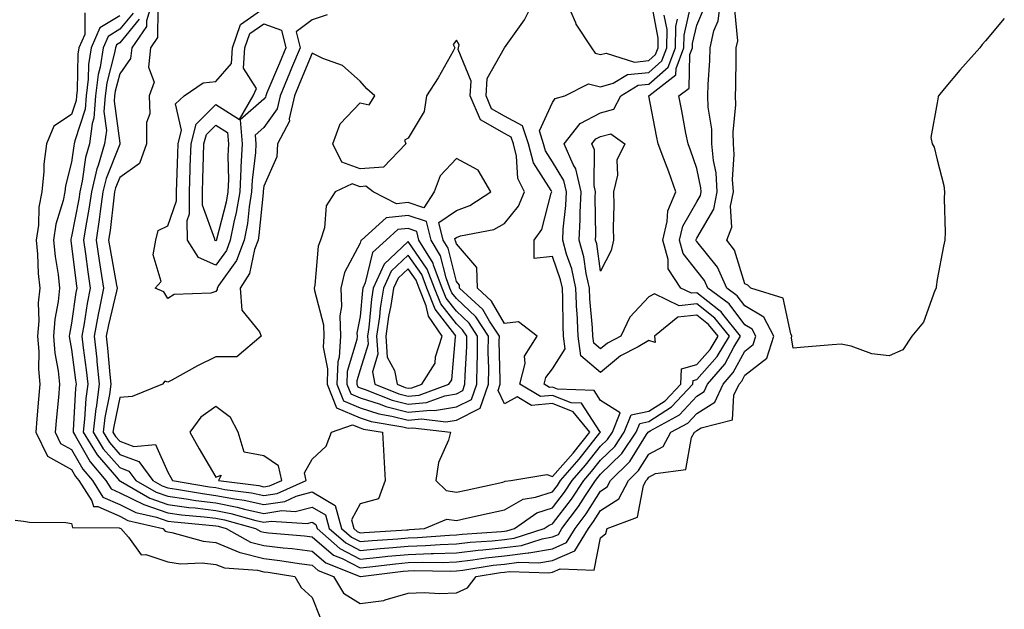
# Model space of a CAD drawing. Units: inches. Extents: x 942083 to 944723, y 7287338 to 7289978.
# Drawn here: x 944007 to 944212, y 7288575 to 7288698 of the extents above; entities that cross this region are included whole.
import ezdxf

# ---------------------------------------------------------------- set-up
doc = ezdxf.new("R2010")
doc.units = ezdxf.units.IN
doc.header["$MEASUREMENT"] = 0
doc.layers.add('Contour_94207287', color=7, linetype='Continuous', true_color=0x343f76)

msp = doc.modelspace()

# ---------------------------------------------------------------- linework, layer by layer
at = {"layer": 'Contour_94207287'}
for points in [[(944020.81, 7288699.16, 3218), (944020.8, 7288694.67, 3218), (944019.56, 7288691.92, 3218), (944019.36, 7288690.61, 3218), (944019.23, 7288683.1, 3218), (944019.09, 7288681.92, 3218), (944019.01, 7288680.96, 3218), (944018.05, 7288678.02, 3218), (944014.37, 7288675.6, 3218), (944012.86, 7288671.92, 3218), (944012.27, 7288667.7, 3218), (944012.29, 7288666.16, 3218), (944011.84, 7288661.92, 3218), (944011.22, 7288658.75, 3218), (944011.16, 7288655.03, 3218), (944010.71, 7288651.92, 3218), (944010.99, 7288648.98, 3218), (944011.11, 7288644.98, 3218), (944011.43, 7288641.92, 3218), (944011.13, 7288638.84, 3218), (944011.21, 7288635.08, 3218), (944010.96, 7288631.92, 3218), (944011.21, 7288628.76, 3218), (944011.16, 7288625.03, 3218), (944011.46, 7288621.92, 3218), (944011.18, 7288618.79, 3218), (944010.85, 7288614.72, 3218), (944010.61, 7288611.92, 3218), (944013.07, 7288606.94, 3218), (944018.05, 7288604.21, 3218), (944018.88, 7288602.75, 3218), (944019.58, 7288601.92, 3218), (944022.27, 7288597.7, 3218), (944022.61, 7288596.48, 3218), (944023.5, 7288596.47, 3218), (944028.05, 7288594.45, 3218), (944029.74, 7288593.61, 3218), (944037.03, 7288591.92, 3218), (944037.51, 7288591.38, 3218), (944038.05, 7288591.2, 3218), (944038.89, 7288591.08, 3218), (944045.39, 7288589.26, 3218), (944048.05, 7288588.99, 3218), (944053.03, 7288586.9, 3218), (944053.07, 7288586.9, 3218), (944058.05, 7288585.64, 3218), (944061.38, 7288585.25, 3218), (944065.34, 7288584.63, 3218), (944068.05, 7288584.28, 3218), (944069.33, 7288583.2, 3218), (944072.49, 7288581.92, 3218), (944074.61, 7288578.48, 3218), (944078.05, 7288576.29, 3218), (944083, 7288576.97, 3218), (944083.22, 7288577.09, 3218), (944088.05, 7288578.45, 3218), (944091.34, 7288578.63, 3218), (944094.53, 7288578.4, 3218), (944098.05, 7288578.55, 3218), (944100.38, 7288579.59, 3218), (944102.19, 7288581.92, 3218), (944107.24, 7288582.73, 3218), (944108.05, 7288582.82, 3218), (944109.08, 7288582.95, 3218), (944117.3, 7288582.67, 3218), (944118.05, 7288582.81, 3218), (944119.63, 7288583.5, 3218), (944126.71, 7288583.26, 3218), (944128.05, 7288589.94, 3218), (944129.13, 7288590.84, 3218), (944129.43, 7288591.92, 3218), (944135.73, 7288594.24, 3218), (944136.98, 7288600.85, 3218), (944137.53, 7288601.92, 3218), (944137.8, 7288602.17, 3218), (944138.05, 7288602.58, 3218), (944139.46, 7288603.33, 3218), (944145.79, 7288604.18, 3218), (944146.98, 7288610.85, 3218), (944147.58, 7288611.92, 3218), (944147.88, 7288612.09, 3218), (944148.05, 7288612.27, 3218), (944148.96, 7288612.83, 3218), (944155.44, 7288614.53, 3218), (944155.76, 7288619.63, 3218), (944156.84, 7288621.92, 3218), (944157.4, 7288622.57, 3218), (944158.05, 7288623.78, 3218), (944162.6, 7288627.37, 3218), (944164.09, 7288631.92, 3218), (944161.97, 7288635.84, 3218), (944158.05, 7288638.22, 3218), (944156.47, 7288640.34, 3218), (944154.31, 7288641.92, 3218), (944152.38, 7288646.25, 3218), (944148.05, 7288651.62, 3218), (944147.91, 7288651.78, 3218), (944147.88, 7288651.92, 3218), (944147.91, 7288652.06, 3218), (944148.05, 7288652.29, 3218), (944151.61, 7288658.36, 3218), (944152.31, 7288661.92, 3218), (944152.05, 7288665.92, 3218), (944151.5, 7288668.47, 3218), (944151.2, 7288671.92, 3218), (944151.14, 7288675.01, 3218), (944150.42, 7288679.55, 3218), (944150.34, 7288681.92, 3218), (944150.42, 7288684.29, 3218), (944150.73, 7288689.24, 3218), (944150.8, 7288691.92, 3218), (944151.59, 7288695.46, 3218), (944152.46, 7288697.51, 3218), (944153.04, 7288701.92, 3218)], [(944034.96, 7288701.92, 3222), (944033.66, 7288697.53, 3222), (944033.65, 7288696.32, 3222), (944030.55, 7288691.92, 3222), (944030.32, 7288689.65, 3222), (944028.05, 7288686.46, 3222), (944027.11, 7288682.86, 3222), (944027, 7288681.92, 3222), (944026.91, 7288680.78, 3222), (944028.05, 7288672.1, 3222), (944028.1, 7288671.97, 3222), (944028.1, 7288671.92, 3222), (944028.09, 7288671.88, 3222), (944028.05, 7288671.85, 3222), (944025.24, 7288664.73, 3222), (944024.58, 7288661.92, 3222), (944024, 7288657.87, 3222), (944023.8, 7288656.17, 3222), (944023.14, 7288651.92, 3222), (944023.77, 7288647.64, 3222), (944024.09, 7288645.88, 3222), (944024.72, 7288641.92, 3222), (944023.88, 7288637.75, 3222), (944023.56, 7288636.41, 3222), (944022.74, 7288631.92, 3222), (944023.27, 7288627.14, 3222), (944023.31, 7288626.66, 3222), (944023.82, 7288621.92, 3222), (944023.13, 7288617, 3222), (944023.11, 7288616.86, 3222), (944022.51, 7288611.92, 3222), (944024.64, 7288608.51, 3222), (944028.05, 7288604.57, 3222), (944029.98, 7288603.85, 3222), (944031.41, 7288601.92, 3222), (944035.61, 7288599.48, 3222), (944038.05, 7288598.64, 3222), (944041.85, 7288598.12, 3222), (944043.89, 7288597.76, 3222), (944048.05, 7288597.23, 3222), (944052.51, 7288596.38, 3222), (944054.01, 7288595.96, 3222), (944058.05, 7288595.06, 3222), (944061.76, 7288595.63, 3222), (944064.53, 7288595.44, 3222), (944068.05, 7288596.36, 3222), (944070.86, 7288594.73, 3222), (944071.64, 7288591.92, 3222), (944075.05, 7288588.92, 3222), (944078.05, 7288587.36, 3222), (944082.21, 7288587.76, 3222), (944084.01, 7288587.88, 3222), (944088.05, 7288588.25, 3222), (944091.61, 7288588.36, 3222), (944094.72, 7288588.59, 3222), (944098.05, 7288588.71, 3222), (944100.92, 7288589.05, 3222), (944105.49, 7288589.36, 3222), (944108.05, 7288589.64, 3222), (944110.07, 7288589.9, 3222), (944116.3, 7288591.92, 3222), (944117.34, 7288592.63, 3222), (944118.05, 7288592.87, 3222), (944121.98, 7288597.99, 3222), (944124.56, 7288601.92, 3222), (944126.18, 7288603.79, 3222), (944128.05, 7288606.14, 3222), (944130.97, 7288609, 3222), (944132.97, 7288611.92, 3222), (944134.41, 7288615.56, 3222), (944138.05, 7288616.3, 3222), (944141.48, 7288618.49, 3222), (944144.72, 7288621.92, 3222), (944144.85, 7288625.12, 3222), (944148.05, 7288626.01, 3222), (944150.81, 7288629.16, 3222), (944152.48, 7288631.92, 3222), (944150.51, 7288634.38, 3222), (944148.05, 7288636.32, 3222), (944144.07, 7288635.9, 3222), (944139.26, 7288631.92, 3222), (944139.36, 7288630.61, 3222), (944138.05, 7288631.02, 3222), (944135.85, 7288629.72, 3222), (944132.15, 7288627.82, 3222), (944128.05, 7288624.34, 3222), (944123.95, 7288627.82, 3222), (944123.37, 7288631.92, 3222), (944123.15, 7288636.82, 3222), (944123.13, 7288637, 3222), (944122.91, 7288641.92, 3222), (944122.03, 7288645.9, 3222), (944120.96, 7288649.01, 3222), (944120.17, 7288651.92, 3222), (944120.29, 7288654.16, 3222), (944120.85, 7288659.12, 3222), (944120.98, 7288661.92, 3222), (944120.43, 7288664.3, 3222), (944118.05, 7288668.16, 3222), (944116.59, 7288670.46, 3222), (944116.2, 7288671.92, 3222), (944115.32, 7288674.65, 3222), (944118.05, 7288680.51, 3222), (944118.61, 7288681.36, 3222), (944120.59, 7288681.92, 3222), (944125.53, 7288684.44, 3222), (944128.05, 7288683.81, 3222), (944130.67, 7288684.54, 3222), (944133.62, 7288686.35, 3222), (944138.05, 7288686.8, 3222), (944140.77, 7288689.2, 3222), (944141.8, 7288691.92, 3222), (944141.86, 7288695.73, 3222), (944141.29, 7288698.68, 3222)], [(944036.01, 7288699.88, 3223), (944035.93, 7288694.04, 3223), (944034.44, 7288691.92, 3223), (944034.02, 7288687.89, 3223), (944035.21, 7288684.76, 3223), (944034.19, 7288681.92, 3223), (944034.3, 7288678.17, 3223), (944033.6, 7288676.37, 3223), (944033.66, 7288671.92, 3223), (944032.15, 7288667.82, 3223), (944028.05, 7288664.93, 3223), (944027.2, 7288662.77, 3223), (944027, 7288661.92, 3223), (944026.82, 7288660.69, 3223), (944026.07, 7288653.9, 3223), (944025.76, 7288651.92, 3223), (944026.05, 7288649.92, 3223), (944027.41, 7288642.56, 3223), (944027.51, 7288641.92, 3223), (944027.38, 7288641.25, 3223), (944025.7, 7288634.27, 3223), (944025.27, 7288631.92, 3223), (944025.55, 7288629.42, 3223), (944026.02, 7288623.95, 3223), (944026.23, 7288621.92, 3223), (944025.94, 7288619.81, 3223), (944024.96, 7288615.01, 3223), (944024.59, 7288611.92, 3223), (944025.92, 7288609.79, 3223), (944028.05, 7288607.33, 3223), (944032, 7288605.87, 3223), (944034.92, 7288601.92, 3223), (944036.9, 7288600.77, 3223), (944038.05, 7288600.37, 3223), (944039.85, 7288600.12, 3223), (944045.3, 7288599.17, 3223), (944048.05, 7288598.81, 3223), (944051.89, 7288598.08, 3223), (944053.95, 7288597.82, 3223), (944058.05, 7288596.9, 3223), (944062.41, 7288597.56, 3223), (944064.78, 7288598.65, 3223), (944068.05, 7288599.51, 3223), (944072.85, 7288596.72, 3223), (944074.2, 7288591.92, 3223), (944076.24, 7288590.11, 3223), (944078.05, 7288589.18, 3223), (944080.55, 7288589.42, 3223), (944085.89, 7288589.76, 3223), (944088.05, 7288589.96, 3223), (944089.95, 7288590.02, 3223), (944096.66, 7288590.53, 3223), (944098.05, 7288590.57, 3223), (944099.25, 7288590.72, 3223), (944107.42, 7288591.29, 3223), (944108.05, 7288591.35, 3223), (944108.56, 7288591.41, 3223), (944110.11, 7288591.92, 3223), (944114.82, 7288595.15, 3223), (944118.05, 7288596.22, 3223), (944120.52, 7288599.45, 3223), (944122.15, 7288601.92, 3223), (944124.9, 7288605.07, 3223), (944128.05, 7288609.04, 3223), (944129.51, 7288610.46, 3223), (944130.49, 7288611.92, 3223), (944132.09, 7288615.96, 3223), (944128.05, 7288618.52, 3223), (944126.72, 7288620.59, 3223), (944119.06, 7288620.91, 3223), (944118.05, 7288621.31, 3223), (944117.4, 7288621.27, 3223), (944116.28, 7288621.92, 3223), (944116.63, 7288623.34, 3223), (944118.05, 7288625.11, 3223), (944120.71, 7288629.26, 3223), (944120.34, 7288631.92, 3223), (944120.23, 7288634.1, 3223), (944120.21, 7288639.76, 3223), (944120.12, 7288641.92, 3223), (944119.74, 7288643.61, 3223), (944118.05, 7288648.52, 3223), (944114.23, 7288648.1, 3223), (944114.23, 7288651.92, 3223), (944115.85, 7288654.12, 3223), (944117.78, 7288661.65, 3223), (944117.89, 7288661.92, 3223), (944117.75, 7288662.22, 3223), (944114.11, 7288667.98, 3223), (944113.06, 7288671.92, 3223), (944111.83, 7288675.7, 3223), (944108.05, 7288677.71, 3223), (944105.37, 7288679.24, 3223), (944104.24, 7288681.92, 3223), (944104.44, 7288685.53, 3223), (944108.04, 7288691.91, 3223), (944108.05, 7288691.93, 3223), (944112.24, 7288697.73, 3223), (944114.33, 7288701.92, 3223)], [(944120.74, 7288701.92, 3223), (944122.82, 7288697.15, 3223), (944122.93, 7288696.8, 3223), (944126.14, 7288691.92, 3223), (944126.9, 7288690.77, 3223), (944128.05, 7288690.48, 3223), (944129.17, 7288690.8, 3223), (944135.07, 7288688.94, 3223), (944138.05, 7288689.24, 3223), (944139.48, 7288690.49, 3223), (944140.01, 7288691.92, 3223), (944140.04, 7288693.91, 3223), (944138.62, 7288701.35, 3223)], [(944028.05, 7288698.58, 3219), (944023.94, 7288696.03, 3219), (944022.09, 7288691.92, 3219), (944021.54, 7288688.43, 3219), (944021.49, 7288685.36, 3219), (944021.06, 7288681.92, 3219), (944020.84, 7288679.13, 3219), (944018.7, 7288672.57, 3219), (944018.62, 7288671.92, 3219), (944018.49, 7288671.48, 3219), (944018.05, 7288668.14, 3219), (944016.76, 7288663.21, 3219), (944016.62, 7288661.92, 3219), (944016.28, 7288660.15, 3219), (944014.76, 7288655.21, 3219), (944014.28, 7288651.92, 3219), (944014.61, 7288648.48, 3219), (944015.25, 7288644.72, 3219), (944015.55, 7288641.92, 3219), (944015.28, 7288639.15, 3219), (944014.54, 7288635.43, 3219), (944014.26, 7288631.92, 3219), (944014.54, 7288628.41, 3219), (944015.27, 7288624.7, 3219), (944015.54, 7288621.92, 3219), (944015.3, 7288619.17, 3219), (944014.91, 7288615.06, 3219), (944014.62, 7288611.92, 3219), (944015.76, 7288609.63, 3219), (944018.05, 7288608.38, 3219), (944020.39, 7288604.26, 3219), (944022.37, 7288601.92, 3219), (944024.57, 7288598.44, 3219), (944028.05, 7288596.9, 3219), (944031.39, 7288595.26, 3219), (944035.71, 7288594.26, 3219), (944038.05, 7288593.45, 3219), (944039.4, 7288593.27, 3219), (944047.41, 7288592.56, 3219), (944048.05, 7288592.48, 3219), (944048.52, 7288592.39, 3219), (944050.2, 7288591.92, 3219), (944055.23, 7288589.1, 3219), (944058.05, 7288588.38, 3219), (944062.06, 7288587.91, 3219), (944063.89, 7288587.76, 3219), (944068.05, 7288587.23, 3219), (944070.93, 7288584.8, 3219), (944078.02, 7288581.92, 3219), (944078.03, 7288581.9, 3219), (944078.05, 7288581.89, 3219), (944078.12, 7288581.92, 3219), (944086.96, 7288583.01, 3219), (944088.05, 7288583.11, 3219), (944089.28, 7288583.15, 3219), (944096.92, 7288583.05, 3219), (944098.05, 7288583.09, 3219), (944099.38, 7288583.25, 3219), (944105.7, 7288584.27, 3219), (944108.05, 7288584.53, 3219), (944111.03, 7288584.9, 3219), (944115.21, 7288584.76, 3219), (944118.05, 7288585.26, 3219), (944122.68, 7288587.29, 3219), (944125.5, 7288591.92, 3219), (944126.59, 7288593.38, 3219), (944128.05, 7288595.67, 3219), (944131.85, 7288598.12, 3219), (944133.82, 7288601.92, 3219), (944135.96, 7288604.01, 3219), (944138.05, 7288607.39, 3219), (944141.02, 7288608.95, 3219), (944142.68, 7288611.92, 3219), (944146.16, 7288613.81, 3219), (944148.05, 7288615.87, 3219), (944151.79, 7288618.18, 3219), (944153.56, 7288621.92, 3219), (944155.63, 7288624.34, 3219), (944158.05, 7288628.83, 3219), (944159.78, 7288630.19, 3219), (944160.34, 7288631.92, 3219), (944159.53, 7288633.4, 3219), (944158.05, 7288634.31, 3219), (944154.79, 7288638.66, 3219), (944150.35, 7288641.92, 3219), (944149.64, 7288643.51, 3219), (944148.05, 7288645.48, 3219), (944145.22, 7288649.09, 3219), (944144.43, 7288651.92, 3219), (944145.14, 7288654.83, 3219), (944148.05, 7288659.85, 3219), (944148.81, 7288661.16, 3219), (944148.97, 7288661.92, 3219), (944148.91, 7288662.78, 3219), (944148.05, 7288666.77, 3219), (944146.73, 7288670.6, 3219), (944146.24, 7288671.92, 3219), (944145.8, 7288674.17, 3219), (944144.91, 7288678.78, 3219), (944144.3, 7288681.92, 3219), (944146.43, 7288683.54, 3219), (944146.63, 7288690.5, 3219), (944147.16, 7288691.92, 3219), (944147.18, 7288692.79, 3219), (944148.05, 7288696.61, 3219), (944149.63, 7288700.34, 3219)], [(944030.83, 7288699.14, 3220), (944028.05, 7288695.75, 3220), (944025.69, 7288694.28, 3220), (944024.62, 7288691.92, 3220), (944023.98, 7288687.85, 3220), (944023.59, 7288686.38, 3220), (944023.04, 7288681.92, 3220), (944022.67, 7288677.3, 3220), (944022.31, 7288676.18, 3220), (944021.77, 7288671.92, 3220), (944020.91, 7288669.06, 3220), (944020.26, 7288664.13, 3220), (944019.75, 7288661.92, 3220), (944019.53, 7288660.44, 3220), (944018.05, 7288652.62, 3220), (944017.88, 7288652.09, 3220), (944017.86, 7288651.92, 3220), (944017.87, 7288651.74, 3220), (944018.05, 7288650.74, 3220), (944019, 7288642.87, 3220), (944019.14, 7288641.92, 3220), (944018.96, 7288641.01, 3220), (944018.05, 7288634.63, 3220), (944017.6, 7288632.37, 3220), (944017.57, 7288631.92, 3220), (944017.6, 7288631.47, 3220), (944018.05, 7288629.17, 3220), (944018.89, 7288622.76, 3220), (944018.98, 7288621.92, 3220), (944018.87, 7288621.1, 3220), (944018.4, 7288612.27, 3220), (944018.35, 7288611.92, 3220), (944018.87, 7288611.1, 3220), (944021.91, 7288605.78, 3220), (944025.16, 7288601.92, 3220), (944026.28, 7288600.15, 3220), (944028.05, 7288599.36, 3220), (944033.04, 7288596.91, 3220), (944033.07, 7288596.9, 3220), (944038.05, 7288595.18, 3220), (944040.91, 7288594.78, 3220), (944045.6, 7288594.37, 3220), (944048.05, 7288594.07, 3220), (944049.85, 7288593.72, 3220), (944056.27, 7288591.92, 3220), (944057.41, 7288591.28, 3220), (944058.05, 7288591.12, 3220), (944058.96, 7288591.01, 3220), (944066.51, 7288590.38, 3220), (944068.05, 7288590.18, 3220), (944072.53, 7288586.4, 3220), (944074.28, 7288585.69, 3220), (944078.05, 7288583.73, 3220), (944080.05, 7288583.92, 3220), (944085.39, 7288584.58, 3220), (944088.05, 7288584.82, 3220), (944091.05, 7288584.92, 3220), (944095.1, 7288584.87, 3220), (944098.05, 7288584.97, 3220), (944101.51, 7288585.38, 3220), (944104.16, 7288585.81, 3220), (944108.05, 7288586.24, 3220), (944112.97, 7288586.84, 3220), (944113.13, 7288586.84, 3220), (944118.05, 7288587.71, 3220), (944120.98, 7288588.99, 3220), (944122.76, 7288591.92, 3220), (944125.02, 7288594.95, 3220), (944128.05, 7288599.69, 3220), (944129.4, 7288600.57, 3220), (944130.1, 7288601.92, 3220), (944134.12, 7288605.85, 3220), (944137.62, 7288611.49, 3220), (944137.91, 7288611.92, 3220), (944137.95, 7288612.02, 3220), (944138.05, 7288612.04, 3220), (944138.37, 7288612.24, 3220), (944144.42, 7288615.55, 3220), (944148.05, 7288619.47, 3220), (944149.56, 7288620.41, 3220), (944150.28, 7288621.92, 3220), (944153.86, 7288626.11, 3220), (944155.76, 7288629.63, 3220), (944157.14, 7288631.92, 3220), (944153.49, 7288636.48, 3220), (944153.11, 7288636.98, 3220), (944152.64, 7288637.33, 3220), (944148.05, 7288640.95, 3220), (944146.97, 7288640.84, 3220), (944144.71, 7288641.92, 3220), (944142.09, 7288645.96, 3220), (944142.1, 7288647.87, 3220), (944140.97, 7288651.92, 3220), (944141.92, 7288655.79, 3220), (944142.01, 7288657.96, 3220), (944143.69, 7288661.92, 3220), (944142.21, 7288666.08, 3220), (944141.17, 7288668.8, 3220), (944140.01, 7288671.92, 3220), (944139.69, 7288673.56, 3220), (944138.06, 7288681.91, 3220), (944138.05, 7288681.92, 3220), (944143.72, 7288686.25, 3220), (944143.76, 7288687.63, 3220), (944145.37, 7288691.92, 3220), (944145.41, 7288694.56, 3220), (944146.82, 7288700.69, 3220)], [(944071.21, 7288698.76, 3223), (944068.05, 7288697.73, 3223), (944064.76, 7288695.21, 3223), (944065.56, 7288691.92, 3223), (944063.79, 7288687.66, 3223), (944063.36, 7288686.61, 3223), (944061.4, 7288681.92, 3223), (944060.77, 7288679.2, 3223), (944058.05, 7288675.33, 3223), (944056.22, 7288673.75, 3223), (944056.39, 7288671.92, 3223), (944056.29, 7288670.16, 3223), (944055.57, 7288664.4, 3223), (944055.46, 7288661.92, 3223), (944054.94, 7288658.81, 3223), (944054.6, 7288655.37, 3223), (944053.93, 7288651.92, 3223), (944052.34, 7288647.63, 3223), (944048.69, 7288642.56, 3223), (944048.29, 7288641.92, 3223), (944048.31, 7288641.66, 3223), (944048.05, 7288641.18, 3223), (944047, 7288640.87, 3223), (944039.39, 7288640.58, 3223), (944038.05, 7288639.74, 3223), (944037.26, 7288641.13, 3223), (944035.42, 7288641.92, 3223), (944036.65, 7288643.32, 3223), (944034.98, 7288648.85, 3223), (944035.6, 7288651.92, 3223), (944036.04, 7288653.93, 3223), (944038.05, 7288654.9, 3223), (944039.88, 7288660.09, 3223), (944039.87, 7288661.92, 3223), (944039.92, 7288663.8, 3223), (944040.12, 7288669.85, 3223), (944040.19, 7288671.92, 3223), (944040.9, 7288674.77, 3223), (944039.69, 7288680.28, 3223), (944041.45, 7288681.92, 3223), (944045.38, 7288684.59, 3223), (944048.05, 7288684.9, 3223), (944051.3, 7288688.67, 3223), (944051.52, 7288691.92, 3223), (944053.19, 7288696.78, 3223), (944058.05, 7288700.12, 3223)], [(944211.99, 7288697.98, 3217), (944208.05, 7288693.33, 3217), (944207.37, 7288692.6, 3217), (944206.88, 7288691.92, 3217), (944202.71, 7288687.26, 3217), (944199.51, 7288683.38, 3217), (944198.29, 7288681.92, 3217), (944198.23, 7288681.74, 3217), (944198.05, 7288680.46, 3217), (944196.7, 7288673.27, 3217), (944197.01, 7288671.92, 3217), (944197.39, 7288671.26, 3217), (944198.05, 7288668.59, 3217), (944199.42, 7288663.29, 3217), (944199.56, 7288661.92, 3217), (944199.48, 7288660.49, 3217), (944199.69, 7288653.56, 3217), (944199.61, 7288651.92, 3217), (944199.32, 7288650.65, 3217), (944198.05, 7288643.74, 3217), (944197.81, 7288642.16, 3217), (944197.8, 7288641.92, 3217), (944197.55, 7288641.42, 3217), (944195.15, 7288634.82, 3217), (944192.76, 7288631.92, 3217), (944190.88, 7288629.09, 3217), (944188.05, 7288627.84, 3217), (944184.41, 7288628.28, 3217), (944180.11, 7288629.86, 3217), (944178.05, 7288630.25, 3217), (944176.22, 7288630.09, 3217), (944170.36, 7288629.61, 3217), (944168.05, 7288629.41, 3217), (944167.73, 7288631.6, 3217), (944167.84, 7288631.92, 3217), (944167.58, 7288632.39, 3217), (944165.99, 7288639.86, 3217), (944159.28, 7288641.92, 3217), (944158.67, 7288642.54, 3217), (944158.05, 7288642.8, 3217), (944155.91, 7288649.78, 3217), (944154.32, 7288651.92, 3217), (944155.36, 7288654.61, 3217), (944155.07, 7288658.94, 3217), (944155.66, 7288661.92, 3217), (944155.49, 7288664.48, 3217), (944155.84, 7288669.71, 3217), (944155.66, 7288671.92, 3217), (944155.6, 7288674.37, 3217), (944156.17, 7288680.05, 3217), (944156.12, 7288681.92, 3217), (944156.18, 7288683.79, 3217), (944156.2, 7288690.07, 3217), (944156.26, 7288691.92, 3217), (944156.59, 7288693.38, 3217), (944155.96, 7288699.83, 3217)], [(944032.1, 7288697.87, 3221), (944028.05, 7288692.93, 3221), (944027.42, 7288692.55, 3221), (944027.15, 7288691.92, 3221), (944026.98, 7288690.85, 3221), (944025.35, 7288684.62, 3221), (944025.01, 7288681.92, 3221), (944024.76, 7288678.63, 3221), (944025.28, 7288674.69, 3221), (944024.92, 7288671.92, 3221), (944023.57, 7288667.44, 3221), (944023.27, 7288666.7, 3221), (944022.16, 7288661.92, 3221), (944021.64, 7288658.33, 3221), (944020.99, 7288654.86, 3221), (944020.53, 7288651.92, 3221), (944020.95, 7288649.02, 3221), (944021.41, 7288645.28, 3221), (944021.94, 7288641.92, 3221), (944021.28, 7288638.69, 3221), (944020.7, 7288634.57, 3221), (944020.21, 7288631.92, 3221), (944020.48, 7288629.49, 3221), (944021.08, 7288624.95, 3221), (944021.4, 7288621.92, 3221), (944020.99, 7288618.98, 3221), (944020.76, 7288614.63, 3221), (944020.43, 7288611.92, 3221), (944023.36, 7288607.23, 3221), (944027.37, 7288602.6, 3221), (944027.94, 7288601.92, 3221), (944027.98, 7288601.85, 3221), (944028.05, 7288601.82, 3221), (944028.24, 7288601.73, 3221), (944034.33, 7288598.2, 3221), (944038.05, 7288596.91, 3221), (944042.43, 7288596.3, 3221), (944043.78, 7288596.19, 3221), (944048.05, 7288595.65, 3221), (944051.18, 7288595.05, 3221), (944056.38, 7288593.59, 3221), (944058.05, 7288593.22, 3221), (944059.58, 7288593.45, 3221), (944067.02, 7288592.95, 3221), (944068.05, 7288593.21, 3221), (944068.87, 7288592.74, 3221), (944069.09, 7288591.92, 3221), (944073.86, 7288587.73, 3221), (944078.05, 7288585.54, 3221), (944082.06, 7288585.93, 3221), (944083.82, 7288586.15, 3221), (944088.05, 7288586.54, 3221), (944092.82, 7288586.69, 3221), (944093.29, 7288586.68, 3221), (944098.05, 7288586.83, 3221), (944102.59, 7288587.38, 3221), (944103.58, 7288587.45, 3221), (944108.05, 7288587.94, 3221), (944111.59, 7288588.38, 3221), (944115.91, 7288589.78, 3221), (944118.05, 7288590.16, 3221), (944119.27, 7288590.7, 3221), (944120.01, 7288591.92, 3221), (944123.46, 7288596.51, 3221), (944124.89, 7288598.76, 3221), (944126.97, 7288601.92, 3221), (944127.47, 7288602.5, 3221), (944128.05, 7288603.23, 3221), (944132.44, 7288607.53, 3221), (944135.44, 7288611.92, 3221), (944136.18, 7288613.79, 3221), (944138.05, 7288614.17, 3221), (944142.78, 7288617.19, 3221), (944147.24, 7288621.92, 3221), (944147.27, 7288622.7, 3221), (944148.05, 7288622.92, 3221), (944152.26, 7288627.71, 3221), (944154.82, 7288631.92, 3221), (944151.81, 7288635.68, 3221), (944148.05, 7288638.64, 3221), (944144.38, 7288638.25, 3221), (944139.26, 7288640.71, 3221), (944138.05, 7288640.09, 3221), (944134.11, 7288635.86, 3221), (944132.26, 7288631.92, 3221), (944129.49, 7288630.48, 3221), (944128.05, 7288629.27, 3221), (944126.62, 7288630.49, 3221), (944126.42, 7288631.92, 3221), (944126.34, 7288633.63, 3221), (944125.8, 7288639.67, 3221), (944125.72, 7288641.92, 3221), (944125.04, 7288644.93, 3221), (944124.54, 7288648.41, 3221), (944123.6, 7288651.92, 3221), (944123.81, 7288656.16, 3221), (944123.79, 7288657.66, 3221), (944123.99, 7288661.92, 3221), (944122.88, 7288666.75, 3221), (944122.34, 7288667.63, 3221), (944120.44, 7288671.92, 3221), (944123.79, 7288676.18, 3221), (944128.05, 7288678.39, 3221), (944130.83, 7288679.14, 3221), (944132.23, 7288681.92, 3221), (944135.83, 7288684.14, 3221), (944138.05, 7288684.36, 3221), (944142.07, 7288687.9, 3221), (944143.59, 7288691.92, 3221), (944143.66, 7288696.31, 3221), (944144.02, 7288697.89, 3221)], [(944006.29, 7288593.68, 3217), (944008.05, 7288593.46, 3217), (944009.33, 7288593.2, 3217), (944016.83, 7288593.14, 3217), (944018.05, 7288592.96, 3217), (944018.27, 7288592.14, 3217), (944027.93, 7288592.04, 3217), (944028.05, 7288591.99, 3217), (944028.09, 7288591.96, 3217), (944028.28, 7288591.92, 3217), (944029.87, 7288590.1, 3217), (944032.55, 7288586.42, 3217), (944033.48, 7288586.49, 3217), (944038.05, 7288584.97, 3217), (944040.72, 7288584.59, 3217), (944045.23, 7288584.74, 3217), (944048.05, 7288584.45, 3217), (944049.83, 7288583.7, 3217), (944056.73, 7288583.24, 3217), (944058.05, 7288582.91, 3217), (944058.93, 7288582.8, 3217), (944064.5, 7288581.92, 3217), (944065.76, 7288579.63, 3217), (944068.05, 7288577.56, 3217), (944069.66, 7288573.53, 3217)]]:
    msp.add_polyline3d(points, dxfattribs=at)
for points in [[(944048.05, 7288646.71, 3222), (944044.42, 7288648.29, 3222), (944042.13, 7288651.92, 3222), (944042.1, 7288655.97, 3222), (944042.59, 7288657.38, 3222), (944042.57, 7288661.92, 3222), (944042.72, 7288666.59, 3222), (944042.74, 7288667.23, 3222), (944042.88, 7288671.92, 3222), (944043.92, 7288676.05, 3222), (944048.05, 7288680.08, 3222), (944052.97, 7288677, 3222), (944055.81, 7288681.92, 3222), (944056.51, 7288683.46, 3222), (944053.82, 7288687.69, 3222), (944054.09, 7288691.92, 3222), (944055.1, 7288694.87, 3222), (944058.05, 7288696.89, 3222), (944061.71, 7288695.58, 3222), (944062.6, 7288691.92, 3222), (944061.26, 7288688.71, 3222), (944058.68, 7288682.55, 3222), (944058.42, 7288681.92, 3222), (944058.35, 7288681.62, 3222), (944058.05, 7288681.19, 3222), (944053.07, 7288676.9, 3222), (944053.53, 7288671.92, 3222), (944053.27, 7288667.14, 3222), (944053.23, 7288666.74, 3222), (944053, 7288661.92, 3222), (944052.3, 7288657.67, 3222), (944051.77, 7288655.64, 3222), (944051.04, 7288651.92, 3222), (944050.23, 7288649.74, 3222)], [(944088.05, 7288591.67, 3224), (944088.29, 7288591.68, 3224), (944091.46, 7288591.92, 3224), (944096.08, 7288593.89, 3224), (944098.05, 7288593.58, 3224), (944100.18, 7288594.05, 3224), (944104.86, 7288595.11, 3224), (944108.05, 7288595.82, 3224), (944111.94, 7288598.03, 3224), (944114.54, 7288598.41, 3224), (944118.05, 7288599.57, 3224), (944119.08, 7288600.89, 3224), (944119.74, 7288601.92, 3224), (944123.61, 7288606.36, 3224), (944127.92, 7288611.79, 3224), (944128.02, 7288611.92, 3224), (944127.91, 7288612.06, 3224), (944124.1, 7288617.97, 3224), (944121.9, 7288618.07, 3224), (944118.05, 7288619.61, 3224), (944115.52, 7288619.39, 3224), (944111.27, 7288621.92, 3224), (944112.34, 7288626.21, 3224), (944112.22, 7288627.75, 3224), (944114.86, 7288631.92, 3224), (944111, 7288634.87, 3224), (944108.05, 7288634.53, 3224), (944105.35, 7288639.22, 3224), (944102.43, 7288641.92, 3224), (944102.32, 7288646.19, 3224), (944098.05, 7288651.14, 3224), (944097.89, 7288651.76, 3224), (944097.8, 7288651.92, 3224), (944097.72, 7288652.25, 3224), (944098.05, 7288652.48, 3224), (944098.91, 7288652.78, 3224), (944105.83, 7288654.14, 3224), (944108.05, 7288655.37, 3224), (944110.98, 7288658.99, 3224), (944112.2, 7288661.92, 3224), (944110.85, 7288664.72, 3224), (944110.59, 7288669.38, 3224), (944109.92, 7288671.92, 3224), (944109.46, 7288673.33, 3224), (944108.05, 7288674.08, 3224), (944103.06, 7288676.93, 3224), (944100.95, 7288681.92, 3224), (944101.12, 7288684.99, 3224), (944098.44, 7288691.53, 3224), (944098.5, 7288691.92, 3224), (944098.63, 7288692.5, 3224), (944098.05, 7288693.47, 3224), (944097.38, 7288692.59, 3224), (944097.76, 7288691.92, 3224), (944097.37, 7288691.24, 3224), (944094.3, 7288685.67, 3224), (944091.84, 7288681.92, 3224), (944091.34, 7288678.63, 3224), (944088.05, 7288673.12, 3224), (944087.28, 7288672.69, 3224), (944087.54, 7288671.92, 3224), (944082.88, 7288667.09, 3224), (944078.05, 7288666.74, 3224), (944074.22, 7288668.09, 3224), (944072.38, 7288671.92, 3224), (944073.9, 7288676.07, 3224), (944078.05, 7288680.46, 3224), (944079.91, 7288680.06, 3224), (944081.12, 7288681.92, 3224), (944079.47, 7288683.34, 3224), (944078.05, 7288684.99, 3224), (944074.37, 7288688.24, 3224), (944070.31, 7288689.66, 3224), (944068.05, 7288690.78, 3224), (944065.46, 7288684.51, 3224), (944064.38, 7288681.92, 3224), (944063.29, 7288677.16, 3224), (944063.33, 7288676.64, 3224), (944060.89, 7288671.92, 3224), (944060.76, 7288669.21, 3224), (944058.05, 7288663.11, 3224), (944057.91, 7288662.06, 3224), (944057.91, 7288661.92, 3224), (944057.88, 7288661.75, 3224), (944057.01, 7288652.96, 3224), (944056.82, 7288651.92, 3224), (944056.09, 7288649.96, 3224), (944055.01, 7288644.96, 3224), (944053.13, 7288641.92, 3224), (944053.48, 7288637.35, 3224), (944057.14, 7288632.83, 3224), (944057.5, 7288631.92, 3224), (944052.38, 7288627.59, 3224), (944048.05, 7288627.61, 3224), (944044.21, 7288625.76, 3224), (944038.91, 7288622.78, 3224), (944038.05, 7288622.32, 3224), (944037.42, 7288622.55, 3224), (944036.95, 7288621.92, 3224), (944030.62, 7288619.35, 3224), (944028.05, 7288619.19, 3224), (944026.82, 7288613.15, 3224), (944026.66, 7288611.92, 3224), (944027.2, 7288611.07, 3224), (944028.05, 7288610.08, 3224), (944030.97, 7288609, 3224), (944035.49, 7288609.36, 3224), (944038.05, 7288603.65, 3224), (944038.67, 7288602.55, 3224), (944039.04, 7288601.92, 3224), (944046.7, 7288600.57, 3224), (944048.05, 7288600.41, 3224), (944049.92, 7288600.05, 3224), (944055.45, 7288599.32, 3224), (944058.05, 7288598.75, 3224), (944060.8, 7288599.17, 3224), (944066.86, 7288601.92, 3224), (944066.51, 7288603.46, 3224), (944068.05, 7288606.34, 3224), (944070.95, 7288609.02, 3224), (944072.12, 7288611.92, 3224), (944076.47, 7288613.5, 3224), (944078.05, 7288612.82, 3224), (944078.72, 7288612.59, 3224), (944082.72, 7288611.92, 3224), (944082.99, 7288606.98, 3224), (944083, 7288606.87, 3224), (944083.27, 7288601.92, 3224), (944081.85, 7288598.12, 3224), (944078.05, 7288597.05, 3224), (944076.24, 7288593.73, 3224), (944076.75, 7288591.92, 3224), (944077.44, 7288591.31, 3224), (944078.05, 7288590.99, 3224), (944078.89, 7288591.08, 3224), (944087.78, 7288591.65, 3224)], [(944048.05, 7288651.74, 3221), (944047.92, 7288651.79, 3221), (944047.84, 7288651.92, 3221), (944047.84, 7288652.13, 3221), (944045.3, 7288659.17, 3221), (944045.29, 7288661.92, 3221), (944045.36, 7288664.61, 3221), (944045.5, 7288669.37, 3221), (944045.58, 7288671.92, 3221), (944046.08, 7288673.89, 3221), (944048.05, 7288675.82, 3221), (944050.44, 7288674.31, 3221), (944050.67, 7288671.92, 3221), (944050.53, 7288669.44, 3221), (944050.67, 7288664.54, 3221), (944050.55, 7288661.92, 3221), (944050.2, 7288659.77, 3221), (944048.18, 7288652.05, 3221), (944048.15, 7288651.92, 3221), (944048.13, 7288651.84, 3221)], [(944128.05, 7288645.43, 3220), (944127.24, 7288651.11, 3220), (944127.01, 7288651.92, 3220), (944127.06, 7288652.91, 3220), (944126.95, 7288660.82, 3220), (944127, 7288661.92, 3220), (944126.68, 7288663.29, 3220), (944126.79, 7288670.66, 3220), (944126.23, 7288671.92, 3220), (944127.03, 7288672.94, 3220), (944128.05, 7288673.46, 3220), (944130.16, 7288674.03, 3220), (944133.05, 7288671.92, 3220), (944131.45, 7288668.52, 3220), (944131.57, 7288665.44, 3220), (944130.76, 7288661.92, 3220), (944130.81, 7288659.16, 3220), (944130.64, 7288654.51, 3220), (944130.7, 7288651.92, 3220), (944130.26, 7288649.71, 3220)], [(944108.05, 7288601.66, 3225), (944108.22, 7288601.75, 3225), (944109.39, 7288601.92, 3225), (944116.85, 7288603.12, 3225), (944118.05, 7288602.7, 3225), (944122.36, 7288607.61, 3225), (944125.8, 7288611.92, 3225), (944122.32, 7288616.19, 3225), (944118.05, 7288617.9, 3225), (944113.66, 7288617.53, 3225), (944110.67, 7288619.3, 3225), (944108.05, 7288617.82, 3225), (944106.72, 7288620.59, 3225), (944107.18, 7288621.92, 3225), (944107.19, 7288622.78, 3225), (944106.98, 7288630.85, 3225), (944107, 7288631.92, 3225), (944104.96, 7288635.01, 3225), (944103.57, 7288637.44, 3225), (944098.71, 7288641.92, 3225), (944098.69, 7288642.56, 3225), (944098.05, 7288643.31, 3225), (944096.33, 7288650.2, 3225), (944095.3, 7288651.92, 3225), (944094.43, 7288655.54, 3225), (944098.05, 7288658.09, 3225), (944100.89, 7288659.08, 3225), (944105.22, 7288661.92, 3225), (944102.56, 7288666.43, 3225), (944098.05, 7288668.88, 3225), (944094.69, 7288665.28, 3225), (944093.43, 7288661.92, 3225), (944091.32, 7288658.65, 3225), (944088.05, 7288659.76, 3225), (944085.61, 7288659.48, 3225), (944080.74, 7288661.92, 3225), (944079.22, 7288663.09, 3225), (944078.05, 7288663, 3225), (944076.37, 7288663.6, 3225), (944072.86, 7288661.92, 3225), (944070.97, 7288659, 3225), (944070.61, 7288654.48, 3225), (944069.8, 7288651.92, 3225), (944069.31, 7288650.66, 3225), (944068.66, 7288642.53, 3225), (944068.5, 7288641.92, 3225), (944068.53, 7288641.44, 3225), (944070.41, 7288634.28, 3225), (944070.47, 7288631.92, 3225), (944070.34, 7288629.63, 3225), (944071.28, 7288625.15, 3225), (944071.17, 7288621.92, 3225), (944073.16, 7288617.03, 3225), (944078.05, 7288614.91, 3225), (944080.32, 7288614.19, 3225), (944086.91, 7288613.06, 3225), (944088.05, 7288612.77, 3225), (944089, 7288612.87, 3225), (944096.84, 7288611.92, 3225), (944096.42, 7288610.29, 3225), (944094.34, 7288605.63, 3225), (944093.77, 7288601.92, 3225), (944095.93, 7288599.8, 3225), (944098.05, 7288599.46, 3225), (944100.06, 7288599.91, 3225), (944107.71, 7288601.58, 3225)], [(944098.05, 7288614.46, 3226), (944103.03, 7288616.94, 3226), (944104.73, 7288621.92, 3226), (944104.78, 7288625.19, 3226), (944104.69, 7288628.56, 3226), (944104.74, 7288631.92, 3226), (944102.08, 7288635.95, 3226), (944098.05, 7288639.75, 3226), (944097.1, 7288640.97, 3226), (944096.73, 7288641.92, 3226), (944095.91, 7288644.06, 3226), (944094.77, 7288648.64, 3226), (944092.79, 7288651.92, 3226), (944091.88, 7288655.75, 3226), (944088.05, 7288657.05, 3226), (944083.45, 7288656.52, 3226), (944078.31, 7288651.92, 3226), (944078.18, 7288651.79, 3226), (944078.05, 7288651.27, 3226), (944074.83, 7288645.14, 3226), (944074.03, 7288641.92, 3226), (944074.2, 7288638.07, 3226), (944073.82, 7288636.15, 3226), (944073.94, 7288631.92, 3226), (944073.67, 7288627.55, 3226), (944073.39, 7288626.58, 3226), (944073.23, 7288621.92, 3226), (944074.62, 7288618.49, 3226), (944078.05, 7288617.01, 3226), (944081.9, 7288615.77, 3226), (944084.67, 7288615.3, 3226), (944088.05, 7288614.44, 3226), (944090.84, 7288614.71, 3226), (944095.86, 7288614.11, 3226)], [(944098.05, 7288617.19, 3227), (944101.2, 7288618.77, 3227), (944102.28, 7288621.92, 3227), (944102.35, 7288626.22, 3227), (944102.42, 7288627.55, 3227), (944102.48, 7288631.92, 3227), (944100.73, 7288634.6, 3227), (944098.05, 7288637.11, 3227), (944095.95, 7288639.82, 3227), (944095.13, 7288641.92, 3227), (944093.3, 7288646.67, 3227), (944093.21, 7288647.08, 3227), (944090.28, 7288651.92, 3227), (944089.85, 7288653.72, 3227), (944088.05, 7288654.33, 3227), (944085.89, 7288654.08, 3227), (944083.47, 7288651.92, 3227), (944080.62, 7288649.35, 3227), (944079.12, 7288642.99, 3227), (944078.63, 7288641.92, 3227), (944078.55, 7288641.42, 3227), (944078.05, 7288635.99, 3227), (944077.39, 7288632.58, 3227), (944077.41, 7288631.92, 3227), (944077.36, 7288631.23, 3227), (944075.37, 7288624.6, 3227), (944075.28, 7288621.92, 3227), (944076.09, 7288619.96, 3227), (944078.05, 7288619.1, 3227), (944082.21, 7288617.76, 3227), (944083.41, 7288617.28, 3227), (944088.05, 7288616.1, 3227), (944092.69, 7288616.56, 3227), (944093.51, 7288616.46, 3227)], [(944098.05, 7288619.93, 3228), (944099.38, 7288620.59, 3228), (944099.84, 7288621.92, 3228), (944099.86, 7288623.73, 3228), (944100.2, 7288629.77, 3228), (944100.23, 7288631.92, 3228), (944099.36, 7288633.23, 3228), (944098.05, 7288634.47, 3228), (944094.8, 7288638.67, 3228), (944093.53, 7288641.92, 3228), (944092.01, 7288645.88, 3228), (944088.05, 7288651.61, 3228), (944083.05, 7288646.92, 3228), (944080.76, 7288641.92, 3228), (944080.38, 7288639.59, 3228), (944079.85, 7288633.72, 3228), (944079.58, 7288631.92, 3228), (944079.72, 7288630.25, 3228), (944078.05, 7288624.9, 3228), (944077.37, 7288622.6, 3228), (944077.34, 7288621.92, 3228), (944077.54, 7288621.41, 3228), (944078.05, 7288621.2, 3228), (944079.11, 7288620.86, 3228), (944084.74, 7288618.61, 3228), (944088.05, 7288617.76, 3228), (944091.84, 7288618.13, 3228), (944095.67, 7288619.54, 3228)], [(944088.05, 7288619.42, 3229), (944090.33, 7288619.64, 3229), (944096.52, 7288621.92, 3229), (944097.1, 7288622.87, 3229), (944097.9, 7288631.77, 3229), (944097.95, 7288631.92, 3229), (944097.73, 7288632.24, 3229), (944093.64, 7288637.51, 3229), (944091.93, 7288641.92, 3229), (944090.85, 7288644.72, 3229), (944088.05, 7288648.78, 3229), (944084.51, 7288645.46, 3229), (944082.88, 7288641.92, 3229), (944082.22, 7288637.75, 3229), (944082.04, 7288635.91, 3229), (944081.48, 7288631.92, 3229), (944081.76, 7288628.21, 3229), (944080.6, 7288624.47, 3229), (944081.09, 7288621.92, 3229), (944086.06, 7288619.93, 3229)], [(944088.05, 7288621.09, 3230), (944088.81, 7288621.16, 3230), (944090.87, 7288621.92, 3230), (944093.64, 7288626.33, 3230), (944093.74, 7288627.61, 3230), (944095.1, 7288631.92, 3230), (944092.23, 7288636.1, 3230), (944091.77, 7288638.2, 3230), (944090.34, 7288641.92, 3230), (944089.7, 7288643.57, 3230), (944088.05, 7288645.95, 3230), (944085.97, 7288644, 3230), (944085.01, 7288641.92, 3230), (944084.44, 7288638.31, 3230), (944083.96, 7288636.01, 3230), (944083.37, 7288631.92, 3230), (944083.7, 7288627.57, 3230), (944085.18, 7288624.79, 3230), (944085.73, 7288621.92, 3230), (944087.39, 7288621.26, 3230)], [(944058.05, 7288600.58, 3225), (944059.21, 7288600.76, 3225), (944061.75, 7288601.92, 3225), (944061.07, 7288604.94, 3225), (944058.05, 7288607.04, 3225), (944053.92, 7288607.79, 3225), (944052.66, 7288611.92, 3225), (944051.1, 7288614.97, 3225), (944048.05, 7288617.31, 3225), (944044.9, 7288615.07, 3225), (944042.64, 7288611.92, 3225), (944044.59, 7288608.46, 3225), (944048.05, 7288602.57, 3225), (944049.15, 7288603.02, 3225), (944048.59, 7288601.92, 3225), (944056.96, 7288600.83, 3225)]]:
    msp.add_polyline3d(points, close=True, dxfattribs=at)

doc.saveas('drawing.dxf')
